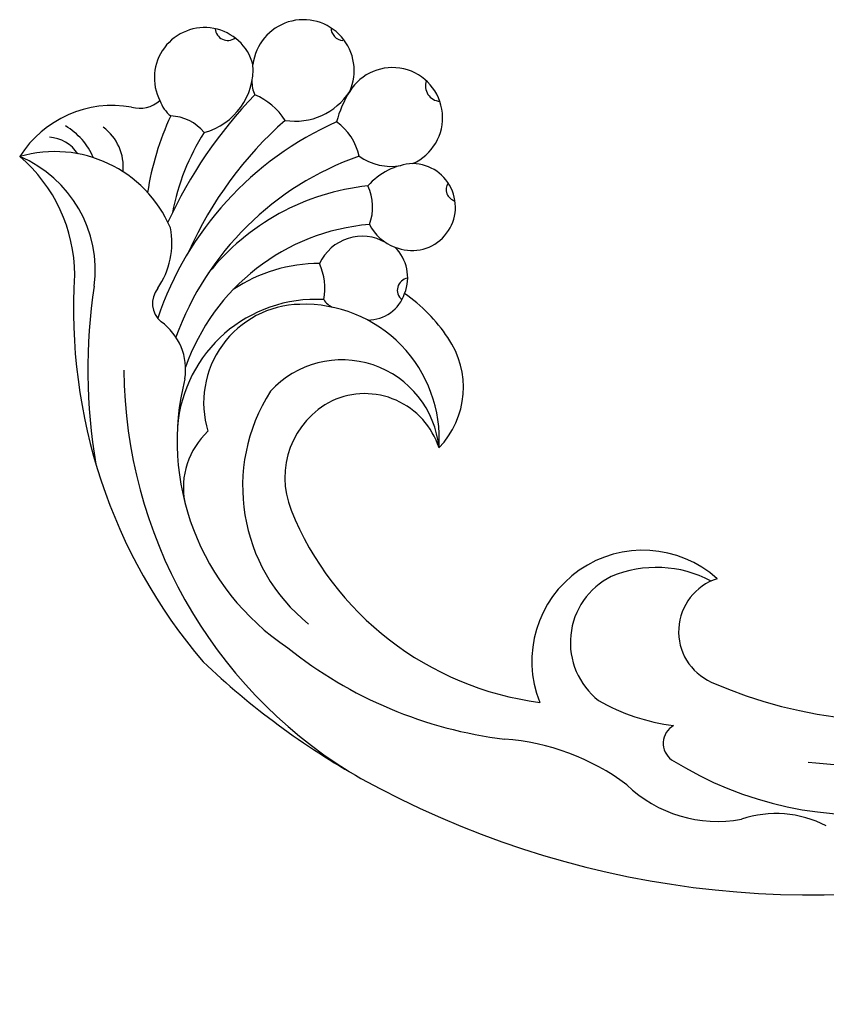
# Model space of a CAD drawing. Units: millimetres. Extents: x 4415 to 7775, y 4400 to 5588.
# Drawn here: x 4871 to 4928, y 5129 to 5199 of the extents above; entities that cross this region are included whole.
import ezdxf

# ---------------------------------------------------------------- set-up
doc = ezdxf.new("R2010")
doc.units = ezdxf.units.MM
doc.layers.add('H-08.木作(細線)', color=8, linetype='Continuous')

# ---------------------------------------------------------------- blocks, each defined once
blk = doc.blocks.new('SE-21052L-d')
at = {"layer": 'H-08.木作(細線)', "ltscale": 0.2}
blk.add_open_spline([(10.267, -30.76), (9.006, -30.611), (4.733, -30.103), (-3.628, -28.997), (-14.311, -26.196), (-24.596, -22.35), (-34.105, -17.436), (-42.434, -11.262), (-50.728, -4.297), (-57.795, 3.829), (-64.109, 12.297), (-68.39, 20.596), (-70.921, 28.489), (-72.778, 36.765), (-72.025, 46.027), (-69.934, 53.138), (-67.445, 55.699), (-67.08, 56.052)], degree=3, knots=[1.183486, 1.183486, 1.183486, 1.183486, 6.843507, 20.358205, 38.728875, 55.912928, 69.209018, 86.268603, 101.999296, 117.37136, 134.134601, 148.99092, 158.684581, 171.079114, 186.386777, 200.079456, 202.332566, 202.332566, 202.332566, 202.332566], dxfattribs=at)
blk.add_open_spline([(10.267, -30.76), (9.006, -30.611), (4.733, -30.103), (-3.628, -28.997), (-14.311, -26.196), (-24.596, -22.35), (-34.105, -17.436), (-42.434, -11.262), (-50.728, -4.297), (-57.795, 3.829), (-64.109, 12.297), (-68.39, 20.596), (-70.921, 28.489), (-72.778, 36.765), (-72.025, 46.027), (-69.934, 53.138), (-67.445, 55.699), (-67.08, 56.052)], degree=3, knots=[1.183486, 1.183486, 1.183486, 1.183486, 6.843507, 20.358205, 38.728875, 55.912928, 69.209018, 86.268603, 101.999296, 117.37136, 134.134601, 148.99092, 158.684581, 171.079114, 186.386777, 200.079456, 202.332566, 202.332566, 202.332566, 202.332566], dxfattribs=at)
blk.add_open_spline([(10.267, -30.76), (9.006, -30.611), (4.733, -30.103), (-3.628, -28.997), (-14.311, -26.196), (-24.596, -22.35), (-34.105, -17.436), (-42.434, -11.262), (-50.728, -4.297), (-57.795, 3.829), (-64.109, 12.297), (-68.39, 20.596), (-70.921, 28.489), (-72.778, 36.765), (-72.025, 46.027), (-69.934, 53.138), (-67.445, 55.699), (-67.08, 56.052)], degree=3, knots=[1.183486, 1.183486, 1.183486, 1.183486, 6.843507, 20.358205, 38.728875, 55.912928, 69.209018, 86.268603, 101.999296, 117.37136, 134.134601, 148.99092, 158.684581, 171.079114, 186.386777, 200.079456, 202.332566, 202.332566, 202.332566, 202.332566], dxfattribs=at)
blk = doc.blocks.new('SE-21152L-d')
at = {"layer": 'H-08.木作(細線)'}
for centre, radius, start, end in [((-38.545, 52.242), 8.806, 291.04764, 5.58983), ((-40.628, 55.366), 11.081, 298.48817, 348.19844), ((-30.318, 45.272), 7.846, 18.50226, 86.07795), ((-36.188, 46.791), 8.992, 321.75869, 44.55994), ((-30.086, 50.794), 2.76, 332.97832, 23.64692), ((-31.027, 51.392), 4.718, 321.2227, 358.53883), ((-28.614, 49.367), 3.551, 293.07, 351.72855), ((-20.773, 48.241), 2.158, 192.82409, 249.99923), ((-18.559, 44.185), 3.582, 313.93921, 145.51881), ((-19.656, 44.558), 2.486, 138.26438, 169.49367), ((-19.108, 10.446), 38.746, 114.77179, 158.85171), ((-20.91, 25.169), 19.878, 93.43292, 109.93886), ((-24.993, 43.573), 3.23, 337.71065, 26.44037), ((-14.655, 44.429), 0.883, 121.60694, 245.54456), ((-21.757, 6.383), 40.031, 109.90069, 128.16048), ((-23.169, 26.397), 15.994, 85.82252, 107.92727), ((-18.586, 45.596), 4.715, 223.53134, 302.20196), ((-26.624, 9.074), 32.573, 74.49648, 93.94944), ((-14.739, 38.237), 3.624, 274.09396, 111.60494), ((-32.753, 45.66), 5.729, 263.93317, 309.27932), ((-16.199, 39.188), 2.139, 116.2747, 143.44055), ((-22.592, 39.985), 4.699, 330.71975, 5.8255), ((-33.664, 38.277), 1.713, 79.74415, 168.71911), ((-23.128, 9.464), 34.112, 118.98062, 176.53004), ((-31.225, 15.651), 23.641, 52.51899, 99.77874), ((-27.839, 12.164), 27.18, 69.88878, 94.52712), ((-39.523, 39.149), 4.214, 289.69137, 352.68523), ((-10.7, 37.163), 0.899, 118.34955, 204.93041), ((-32.627, 15.951), 21.441, 47.79825, 98.54057), ((-33.67, 20.731), 16.838, 34.50446, 79.83118), ((-14.14, 39.228), 4.618, 199.5006, 265.77765), ((-33.806, 17.947), 17.762, 103.99962, 174.71584), ((-34.896, 20.487), 15.247, 33.32163, 99.29617), ((-36.17, 25.284), 11.238, 28.57784, 61.83544), ((-37.38, 24.959), 9.898, 25.15359, 113.94638), ((-14.681, 31.05), 3.579, 232.40528, 86.78699), ((-14.944, 26.54), 8.096, 86.71247, 103.53535), ((-35.632, 27.005), 7.033, 29.88909, 135.25045), ((-20.809, 34.885), 3.998, 310.28156, 353.20017), ((-42.373, 26.749), 5.493, 71.46629, 129.39714), ((-14.333, 31.353), 3.922, 172.94973, 218.87257), ((-37.832, 25.64), 9.621, 294.73704, 30.41004), ((-29.816, 33.398), 4.456, 288.26181, 322.08021), ((-26.091, 27.315), 3.351, 358.49117, 93.59037), ((-22.597, 32.289), 3.455, 277.33699, 324.23065), ((-20.791, 25.734), 4.644, 32.27825, 77.60245), ((-11.044, 29.096), 1.095, 98.68304, 204.81126), ((-36.885, 16.81), 12.62, 85.92813, 169.59741), ((-37.687, 22.663), 6.947, 303.96871, 75.85205), ((-27.275, 28.489), 1.331, 149.40199, 186.55631), ((-19.531, 27.001), 3.218, 144.6585, 189.14991), ((-19.619, 26.787), 3.103, 185.49717, 27.38273), ((-37.99, 20.141), 6.158, 55.33763, 140.506), ((-25.657, 27.355), 3.073, 276.81378, 343.65179), ((-25.766, 27.046), 2.784, 208.54563, 279.79388), ((-16.98, 24.522), 0.812, 82.97785, 195.74076), ((-37.831, 20.752), 5.57, 316.27651, 53.10684), ((-24.923, 24.136), 0.848, 35.66847, 171.41473), ((-1.34, 9.752), 55.866, 164.77206, 179.1698), ((-25.598, 9.901), 22.234, 140.45195, 201.00752), ((-37.047, 25.626), 11.829, 332.12153, 353.58099), ((-32.151, 22.911), 6.232, 254.59795, 333.13392), ((-21.212, 14.12), 30.77, 169.77405, 201.4178), ((9.257, 9.954), 66.46, 179.4768, 222.75905), ((-40.266, -3.136), 7.92, 346.47094, 140.23163), ((-64.886, -3.921), 16.498, 351.61464, 24.36163), ((-39.054, -2.577), 5.256, 54.89557, 170.34322), ((-41.231, -4.769), 8.319, 0.52423, 51.30922), ((-29.82, -2.031), 14.42, 178.66427, 201.21966), ((-35.301, -7.85), 3.959, 46.28366, 184.13822), ((-39.652, -8.834), 9.258, 164.28746, 219.24208), ((-44.029, -8.496), 1.463, 58.37754, 171.95945), ((-19.461, -9.863), 26.064, 176.54303, 254.10551), ((-7.725, -5.645), 31.622, 184.51921, 259.73228), ((-52.21, -20.405), 7.854, 1.22696, 46.6853), ((-15.553, -6.982), 27.3, 201.39208, 237.01421)]:
    blk.add_arc(centre, radius, start, end, dxfattribs=at)

msp = doc.modelspace()

# ---------------------------------------------------------------- block references
for name, p, rotation in [('SE-21052L-d', (4957.182, 5136.494, 0), 64.00965783752989), ('SE-21152L-d', (4931.805, 5190.458), 61.54179147432389)]:
    msp.add_blockref(name, p, dxfattribs=dict(rotation=rotation))

doc.saveas('drawing.dxf')
